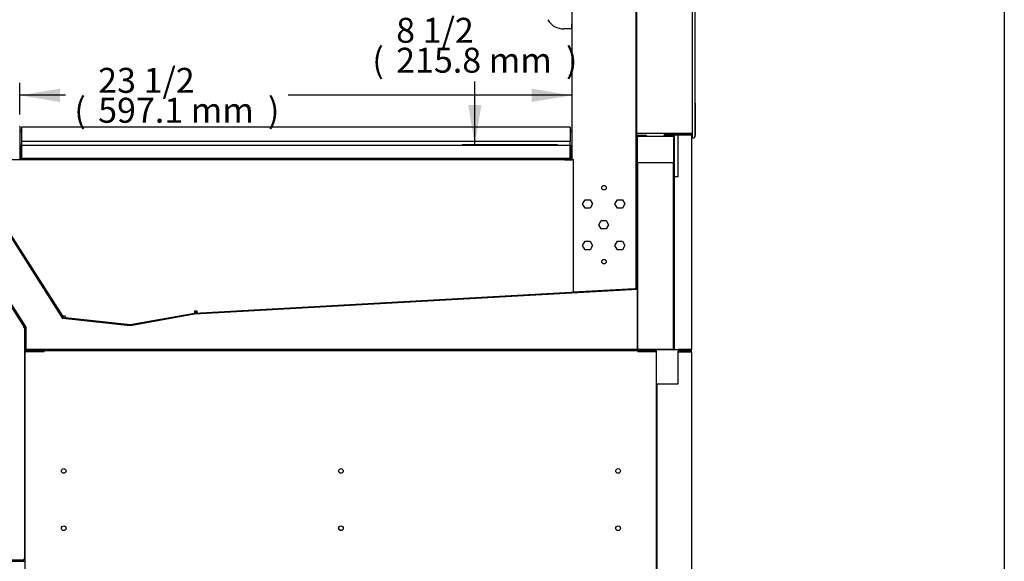
# Model space of a CAD drawing. Units: millimetres. Extents: x 0 to 5132, y 0 to 3494.
# Drawn here: x 4066 to 5132, y 707 to 1293 of the extents above; entities that cross this region are included whole.
import ezdxf
from ezdxf.enums import TextEntityAlignment as Align

# ---------------------------------------------------------------- set-up
doc = ezdxf.new("R2010")
doc.units = ezdxf.units.MM
for name, color, linetype in [('2075278', 7, 'Continuous'), ('Default', 7, 'Continuous'), ('TOM-60L-UF-기계실후면', 7, 'Continuous'), ('TOM-60L-UF-깔판', 7, 'Continuous'), ('TOM-60L-UF-발포PVC', 7, 'Continuous'), ('TOM-60L-UF-응축기커버', 7, 'Continuous'), ('TOM-60L-UF-쿨러팬커버', 7, 'Continuous'), ('TOM-60L-UF-흡입망', 7, 'Continuous'), ('TOM-60L-UFD-뒷벽외부', 7, 'Continuous'), ('TOM-60L-UFD-문레일받', 7, 'Continuous'), ('TOM-60L-UFD-문틀상하', 7, 'Continuous'), ('TOM-60L-UFD-발포하부', 7, 'Continuous'), ('TOM-60L-UFD-쿨러커버', 7, 'Continuous'), ('TOM-DX-드레인아대', 7, 'Continuous'), ('TOM-L-UF-3S-측판유리', 7, 'Continuous'), ('TOM-L-UF-3S-측판좌-', 7, 'Continuous'), ('TOM-L-UF-발포우레탄우', 7, 'Continuous'), ('TOM-L-UF-베이스', 7, 'Continuous'), ('TOM-L-UF-유리선반-받침', 7, 'Continuous'), ('TOM-L-UF-전면외장고정우', 7, 'Continuous'), ('TOM-L-UF-쿨러경판우', 7, 'Continuous'), ('TOM-L-UF-쿨러팬커버사이', 7, 'Continuous'), ('TOM-L-UF-후레임하부우', 7, 'Continuous'), ('TOM-L-UF-흡입망브라켓', 7, 'Continuous'), ('TOM-L-UFD-3S-문틀좌', 7, 'Continuous'), ('TOM-L-UFD-3S-후레임', 7, 'Continuous'), ('TOM-L-UFD-발포PVC-', 7, 'Continuous'), ('TOM-L-UFD-토출구브라켓', 7, 'Continuous'), ('TOM-드레인트랩', 7, 'Continuous'), ('쿨러하부햇다3구-L-UF-1', 7, 'Continuous'), ('쿨러하부햇다3구-L-UF-2', 7, 'Continuous'), ('팬모터-대영9W', 7, 'Continuous')]:
    doc.layers.add(name, color=color, linetype=linetype)
doc.styles.add('SEACAD_Arial', font='arial.ttf')

# ---------------------------------------------------------------- blocks, each defined once
blk = doc.blocks.new('SE2')
at = {"layer": '2075278', "color": 7, "linetype": 'Continuous'}
for centre, major_axis, start_param, end_param in [((-1088.9, 887.4), (-5.13, 0), 3.727302, 4.279145), ((-1088.9, 887.1), (-5.02, 0), 3.836646, 4.221768)]:
    blk.add_ellipse(centre, major_axis=major_axis, ratio=0.999048, start_param=start_param, end_param=end_param, dxfattribs=at)
at = {"layer": 'TOM-60L-UF-기계실후면', "color": 7, "linetype": 'Continuous'}
for p, q in [((-705.6, 1083.5), (-719.8, 1083.5)), ((-719.8, 1083.5), (-719.8, 1048.5)), ((-719, 1083.5), (-719.6, 1084.1)), ((-705.6, 1084.3), (-719, 1084.3)), ((-705.6, 1083.5), (-719, 1083.5)), ((-704.8, 1083.5), (-705.6, 1083.5)), ((-704.8, 1083.5), (-704.8, 702.4)), ((-742.1, 702.4), (-742.1, 1048.5)), ((-741.3, 1048.5), (-742.1, 1048.5)), ((-719.8, 1048.5), (-741.3, 1048.5))]:
    blk.add_line(p, q, dxfattribs=at)
for centre, radius, start, end in [((-719, 1083.5), 0.818, 135.236, 179.764), ((-719, 1083.5), 0.81, 90, 135), ((-719, 1083.5), 0.01, 90, 135), ((-719, 1083.5), 0.0101, 135.1787, 179.8213), ((-705.6, 1083.5), 0.81, 0, 90), ((-705.6, 1083.5), 0.01, 0, 90)]:
    blk.add_arc(centre, radius, start, end, dxfattribs=at)
at = {"layer": 'TOM-60L-UF-깔판', "color": 7, "linetype": 'Continuous'}
for p, q in [((-1429.9, 1327), (-1429.9, 1326.3)), ((-836.3, 1327), (-1429.9, 1327)), ((-1429.9, 1326.3), (-1429.9, 1311.3)), ((-836.3, 1327), (-836.3, 1326.3)), ((-836.3, 1326.3), (-836.3, 1311.3)), ((-1429.9, 1311.3), (-1429.9, 1307.7)), ((-836.3, 1311.3), (-1429.9, 1311.3)), ((-836.3, 1307.7), (-836.3, 1311.3)), ((-1430.6, 1307), (-1430.6, 1293.4)), ((-1429.9, 1307.7), (-1429.9, 1307)), ((-1429.9, 1293.4), (-1429.9, 1307)), ((-1429.9, 1307), (-1429.9, 1293.4)), ((-836.3, 1307), (-1429.9, 1307)), ((-836.3, 1307.7), (-836.3, 1307)), ((-836.3, 1307), (-836.3, 1293.4)), ((-836.3, 1293.4), (-836.3, 1307)), ((-835.6, 1293.4), (-835.6, 1307)), ((-1429.9, 1293.4), (-1415.6, 1293.4)), ((-1429.9, 1292.7), (-1415.6, 1292.7)), ((-1415.6, 1293.4), (-850.6, 1293.4)), ((-1415.6, 1292.7), (-1415.6, 1293.4)), ((-1415.6, 1293.4), (-1415.6, 1293.4)), ((-1415.6, 1293.4), (-1415.6, 1292.7)), ((-1415.6, 1292.7), (-850.6, 1292.7)), ((-1415.6, 1292.7), (-1415.6, 1292.7)), ((-850.6, 1292.7), (-850.6, 1293.4)), ((-850.6, 1293.4), (-850.6, 1293.4)), ((-850.6, 1293.4), (-836.3, 1293.4)), ((-850.6, 1293.4), (-850.6, 1292.7)), ((-850.6, 1292.7), (-850.6, 1292.7)), ((-850.6, 1292.7), (-836.3, 1292.7))]:
    blk.add_line(p, q, dxfattribs=at)
for centre, radius, start, end in [((-1429.9, 1307), 0.71, 90, 180), ((-1429.9, 1307), 0.01, 90, 180), ((-836.3, 1307), 0.71, 0, 90), ((-836.3, 1307), 0.01, 0, 90), ((-1429.9, 1293.4), 0.71, 180, 270), ((-1429.9, 1293.4), 0.01, 180, 270), ((-1429.9, 1293.4), 0.01, 180, 270), ((-836.3, 1293.4), 0.01, 270, 0), ((-836.3, 1293.4), 0.01, 270, 0), ((-836.3, 1293.4), 0.71, 270, 0)]:
    blk.add_arc(centre, radius, start, end, dxfattribs=at)
at = {"layer": 'TOM-60L-UF-발포PVC', "color": 7, "linetype": 'Continuous'}
for p, q in [((-763.4, 1317.3), (-724.5, 1317.3)), ((-763.4, 1288.4), (-763.4, 1317.3)), ((-724.5, 1317.3), (-724.5, 1288.4)), ((-724.5, 1288.4), (-763.4, 1288.4))]:
    blk.add_line(p, q, dxfattribs=at)
at = {"layer": 'TOM-60L-UF-응축기커버', "color": 7, "linetype": 'Continuous'}
for p, q in [((-1406, 1085.2), (-1405.5, 1085.2)), ((-1406, 1084.2), (-1405.5, 1084.2))]:
    blk.add_line(p, q, dxfattribs=at)
at = {"layer": 'TOM-60L-UF-쿨러팬커버', "color": 7, "linetype": 'Continuous'}
for p, q in [((-1239.8, 1126.5), (-1242.8, 1126.3)), ((-1239.7, 1125.5), (-1242.7, 1125.3))]:
    blk.add_line(p, q, dxfattribs=at)
at = {"layer": 'TOM-60L-UF-흡입망', "color": 7, "linetype": 'Continuous'}
for p, q in [((-1431.6, 1327.3), (-1431.6, 1292.5)), ((-1431.6, 1292.5), (-1407.3, 1292.5)), ((-1431.6, 1291.8), (-1407.3, 1291.8)), ((-1407.3, 1292.5), (-1407.3, 1291.8)), ((-1407.3, 1291.6), (-1407.3, 1291.8)), ((-1406.6, 1291.6), (-1406.6, 1291.8))]:
    blk.add_line(p, q, dxfattribs=at)
for centre, radius, start, end in [((-1432.3, 1327.3), 0.71, 0, 81), ((-1431.6, 1292.5), 0.71, 180, 270), ((-1431.6, 1292.5), 0.01, 180, 270), ((-1407.3, 1291.8), 0.71, 0, 90), ((-1407.3, 1291.8), 0.01, 0, 90)]:
    blk.add_arc(centre, radius, start, end, dxfattribs=at)
at = {"layer": 'TOM-60L-UFD-뒷벽외부', "color": 7, "linetype": 'Continuous'}
for p, q in [((-705.6, 1319), (-734.3, 1319)), ((-734.3, 1319), (-734.3, 1318.2)), ((-705.6, 1318.2), (-734.3, 1318.2)), ((-705.6, 1318.2), (-719.6, 1318.2)), ((-719.6, 1318.2), (-719.6, 1273.2)), ((-704.8, 1318.2), (-705.6, 1318.2)), ((-704.8, 1318.2), (-704.8, 1086.1)), ((-723.6, 1086.1), (-723.6, 1273.2)), ((-722.8, 1273.2), (-723.6, 1273.2)), ((-719.6, 1273.2), (-722.8, 1273.2)), ((-723.4, 1086.1), (-722.8, 1086.1)), ((-722.8, 1086.1), (-705.6, 1086.1)), ((-719, 1086.1), (-719.6, 1085.5)), ((-705.6, 1086.1), (-719, 1086.1)), ((-705.6, 1085.3), (-719, 1085.3)), ((-705.6, 1086.1), (-704.8, 1086.1))]:
    blk.add_line(p, q, dxfattribs=at)
for centre, radius, start, end in [((-705.6, 1318.2), 0.81, 0, 90), ((-705.6, 1318.2), 0.01, 0, 90), ((-723.4, 1089.1), 2.98, 265.8178, 270.39), ((-719, 1086.1), 0.818, 180.236, 224.764), ((-719, 1086.1), 0.81, 225, 270), ((-719, 1086.1), 0.01, 225, 270), ((-719, 1086.1), 0.0101, 180.1787, 224.8213), ((-705.6, 1086.1), 0.01, 270, 0), ((-705.6, 1086.1), 0.81, 270, 0)]:
    blk.add_arc(centre, radius, start, end, dxfattribs=at)
at = {"layer": 'TOM-60L-UFD-문레일받', "color": 7, "linetype": 'Continuous'}
for p, q in [((-854.5, 1291.6), (-854.5, 1291.8)), ((-853.8, 1292.5), (-834.5, 1292.5)), ((-853.8, 1291.6), (-853.8, 1291.8)), ((-853.8, 1291.8), (-834.5, 1291.8))]:
    blk.add_line(p, q, dxfattribs=at)
for centre, radius, start, end in [((-853.8, 1291.8), 0.71, 90, 180), ((-853.8, 1291.8), 0.01, 90, 180), ((-834.5, 1292.5), 0.01, 270, 0), ((-834.5, 1292.5), 0.71, 270, 322.775)]:
    blk.add_arc(centre, radius, start, end, dxfattribs=at)
at = {"layer": 'TOM-60L-UFD-문틀상하', "color": 7, "linetype": 'Continuous'}
for p, q in [((-700.8, 1352.9), (-700.8, 1318)), ((-703.9, 1320), (-764.2, 1320)), ((-703.8, 1315), (-703.8, 1319.9))]:
    blk.add_line(p, q, dxfattribs=at)
for centre, radius, start, end in [((-764.2, 1320.1), 0.1, 180, 270), ((-703.9, 1319.9), 0.1, 0, 90), ((-703.8, 1318), 3, 270, 0)]:
    blk.add_arc(centre, radius, start, end, dxfattribs=at)
at = {"layer": 'TOM-60L-UFD-발포하부', "color": 7, "linetype": 'Continuous'}
for p, q in [((-764.1, 1317.5), (-764.1, 1152)), ((-753.6, 1318), (-763.6, 1318)), ((-753.6, 1317.5), (-763.6, 1317.5)), ((-763.6, 1317.5), (-763.6, 1152)), ((-753.6, 1318), (-753.6, 1317.5)), ((-734.3, 1318), (-724.3, 1318)), ((-734.3, 1317.5), (-734.3, 1318)), ((-734.3, 1317.5), (-724.3, 1317.5)), ((-724.3, 1317.5), (-724.3, 1086.2)), ((-723.8, 1317.5), (-723.8, 1086.2)), ((-1385.2, 1120.2), (-1494.2, 1291.2)), ((-1384.8, 1120.4), (-1493.7, 1291.5)), ((-1426, 1110.2), (-1524, 1263.9)), ((-1425.6, 1110.5), (-1523.5, 1264.2)), ((-764.1, 1152), (-1242.7, 1125.1)), ((-764.1, 1151.5), (-1242.6, 1124.6)), ((-1312.4, 1112.2), (-1384.8, 1119.9)), ((-1312.3, 1112.7), (-1384.7, 1120.4)), ((-1242.7, 1125.1), (-1312.3, 1112.7)), ((-1242.6, 1124.6), (-1312.2, 1112.2)), ((-1426, 1086.2), (-1426, 1110.2)), ((-1425.5, 1086.2), (-1425.5, 1110.2)), ((-724.3, 1086.2), (-1425.5, 1086.2)), ((-724.3, 1085.7), (-1425.5, 1085.7))]:
    blk.add_line(p, q, dxfattribs=at)
for centre, radius, start, end in [((-763.6, 1317.5), 0.51, 90, 180), ((-763.6, 1317.5), 0.01, 90, 180), ((-724.3, 1317.5), 0.51, 0, 90), ((-724.3, 1317.5), 0.01, 0, 90), ((-764.1, 1152), 0.51, 273.2155, 0), ((-764.1, 1152), 0.01, 273.2155, 0), ((-1384.7, 1120.4), 0.51, 212.5007, 263.8747), ((-1384.7, 1120.4), 0.01, 212.5007, 263.8747), ((-1242.6, 1124.6), 0.51, 93.2155, 100.1253), ((-1242.6, 1124.6), 0.01, 93.2155, 100.1253), ((-1426, 1110.2), 0.01, 0, 32.5007), ((-1426, 1110.2), 0.51, 0, 32.5007), ((-1312.3, 1112.7), 0.51, 263.8747, 280.1253), ((-1312.3, 1112.7), 0.01, 263.8747, 280.1253), ((-1425.5, 1086.2), 0.51, 180, 270), ((-1425.5, 1086.2), 0.01, 180, 270), ((-724.3, 1086.2), 0.51, 270, 0), ((-724.3, 1086.2), 0.01, 270, 0)]:
    blk.add_arc(centre, radius, start, end, dxfattribs=at)
at = {"layer": 'TOM-60L-UFD-쿨러커버', "color": 7, "linetype": 'Continuous'}
for p in [(-841.9, 1291.6), (-833.9, 1291.6)]:
    blk.add_line(p, (-833.9, 1291.6), dxfattribs=at)
blk.add_arc((-841.9, 1291.1), 0.51, 90, 100.3323, dxfattribs=at)
at = {"layer": 'TOM-DX-드레인아대', "color": 7, "linetype": 'Continuous'}
for p, q in [((-1093.8, 1085.4), (-1108.8, 1085.4)), ((-1108.8, 1085.2), (-1108.8, 1085.4)), ((-1037.8, 1085.4), (-1052.8, 1085.4)), ((-1037.8, 1085.2), (-1037.8, 1085.4))]:
    blk.add_line(p, q, dxfattribs=at)
for centre, start, end in [((-1093.8, 1084.4), 53.3196, 90), ((-1052.8, 1084.4), 90, 126.6804)]:
    blk.add_arc(centre, 1.01, start, end, dxfattribs=at)
at = {"layer": 'TOM-L-UF-3S-측판유리', "color": 7, "linetype": 'Continuous'}
for p, q in [((-1429.9, 1323.9), (-1431.6, 1323.9)), ((-834.5, 1323.9), (-836.3, 1323.9))]:
    blk.add_line(p, q, dxfattribs=at)
at = {"layer": 'TOM-L-UF-3S-측판좌-', "color": 7, "linetype": 'Continuous'}
for p, q in [((-1429.9, 1321.9), (-1431.6, 1321.9)), ((-834.5, 1321.9), (-836.3, 1321.9)), ((-704.8, 1318.2), (-704.8, 1320)), ((-704.8, 1083.5), (-704.8, 1086.1)), ((-1510.8, 856.9), (-1426, 856.9)), ((-742.6, 856.9), (-742.1, 856.9))]:
    blk.add_line(p, q, dxfattribs=at)
at = {"layer": 'TOM-L-UF-발포우레탄우', "color": 7, "linetype": 'Continuous'}
for p, q in [((-1385.2, 1119.8), (-1494.4, 1291.3)), ((-1523.3, 1264.3), (-1425.3, 1110.4)), ((-763.4, 1151.3), (-1242.6, 1124.4)), ((-763.4, 1086.4), (-763.4, 1151.3)), ((-1312.3, 1112), (-1385.2, 1119.8)), ((-1242.6, 1124.4), (-1312.3, 1112)), ((-1425.3, 1110.4), (-1425.3, 1086.4)), ((-1425.3, 1086.4), (-763.4, 1086.4))]:
    blk.add_line(p, q, dxfattribs=at)
at = {"layer": 'TOM-L-UF-베이스', "color": 7, "linetype": 'Continuous'}
for p, q in [((-1426, 1084), (-1424.8, 1084)), ((-1426, 701.4), (-1426, 1084)), ((-1424.8, 1085.2), (-1406, 1085.2)), ((-1424.8, 1084), (-1405.5, 1084)), ((-1424.8, 1084), (-1406, 1084)), ((-1406, 1085.2), (-1406, 1084)), ((-1405.5, 1084), (-1405.5, 1085.2)), ((-1405.5, 1085.2), (-763.1, 1085.2)), ((-763.1, 1085.2), (-763.1, 1084)), ((-763.1, 1084), (-743.8, 1084)), ((-762.6, 1085.2), (-762.6, 1084)), ((-762.6, 1085.2), (-743.8, 1085.2)), ((-762.6, 1084), (-743.8, 1084)), ((-743.8, 1084), (-742.6, 1084)), ((-742.6, 701.4), (-742.6, 1084))]:
    blk.add_line(p, q, dxfattribs=at)
for centre in [(-1384.3, 954.7), (-1084.3, 954.7), (-784.3, 954.7), (-1384.3, 892.7), (-1084.3, 892.7), (-784.3, 892.7)]:
    blk.add_circle(centre, 2.5, dxfattribs=at)
for centre, radius, start, end in [((-1424.8, 1084), 1.21, 90, 180), ((-1424.8, 1084), 0.01, 90, 180), ((-743.8, 1084), 1.21, 0, 90), ((-743.8, 1084), 0.01, 0, 90)]:
    blk.add_arc(centre, radius, start, end, dxfattribs=at)
at = {"layer": 'TOM-L-UF-유리선반-받침', "color": 7, "linetype": 'Continuous'}
for p, q in [((-834.6, 1433.3), (-843, 1433.3)), ((-834.6, 1438.3), (-834.6, 1433.3)), ((-834.5, 1438.3), (-834.6, 1438.3))]:
    blk.add_line(p, q, dxfattribs=at)
blk.add_arc((-843, 1453.3), 20, 210, 270, dxfattribs=at)
at = {"layer": 'TOM-L-UF-전면외장고정우', "color": 7, "linetype": 'Continuous'}
for p, q in [((-1426.7, 1110.3), (-1523.2, 1261.8)), ((-1427.5, 1109.8), (-1426.7, 1110.3)), ((-1426.5, 1109.7), (-1427.5, 1109.7)), ((-1426.5, 859.4), (-1426.5, 1109.7)), ((-1524, 858.4), (-1427.5, 858.4)), ((-1427.5, 859.4), (-1427.5, 858.4)), ((-1427.5, 859.4), (-1426.5, 859.4))]:
    blk.add_line(p, q, dxfattribs=at)
blk.add_arc((-1433, 1114.5), 7.23, 319.1564, 325.1704, dxfattribs=at)
blk.add_open_spline([(-1426.7, 1110.3), (-1426.7, 1110.3), (-1426.7, 1110.4), (-1426.9, 1110.4), (-1427, 1110.4), (-1427.1, 1110.3)], degree=3, knots=[0, 0, 0, 0, 0.5, 0.5, 1, 1, 1, 1], dxfattribs=at)
at = {"layer": 'TOM-L-UF-쿨러경판우', "color": 7, "linetype": 'Continuous'}
for p, q in [((-764.6, 1286.3), (-764.8, 1286.3)), ((-764.6, 1153.1), (-764.6, 1286.3)), ((-764.6, 1153.1), (-764.8, 1153.1))]:
    blk.add_line(p, q, dxfattribs=at)
at = {"layer": 'TOM-L-UF-쿨러팬커버사이', "color": 7, "linetype": 'Continuous'}
blk.add_line((-1239.8, 1126.9), (-1242.8, 1127.3), dxfattribs=at)
at = {"layer": 'TOM-L-UF-후레임하부우', "color": 7, "linetype": 'Continuous'}
for p, q in [((-832.5, 1291.6), (-1489.3, 1291.6)), ((-1491.3, 1288), (-1385.4, 1121.9)), ((-1239.7, 1125.5), (-832.5, 1148.3)), ((-1385.4, 1121.9), (-1383.5, 1123.1)), ((-1383.5, 1123.1), (-1381.9, 1120.6)), ((-1381.9, 1120.6), (-1382.2, 1120.4)), ((-1312.3, 1112.9), (-1382.2, 1120.4)), ((-1242.7, 1125.3), (-1312.3, 1112.9)), ((-1239.9, 1127.8), (-1242.9, 1127.6)), ((-1242.9, 1127.6), (-1242.7, 1125.3)), ((-1239.7, 1125.5), (-1239.9, 1127.8))]:
    blk.add_line(p, q, dxfattribs=at)
at = {"layer": 'TOM-L-UF-흡입망브라켓', "color": 7, "linetype": 'Continuous'}
blk.add_line((-1408.7, 1158.4), (-1408.9, 1158.3), dxfattribs=at)
at = {"layer": 'TOM-L-UFD-3S-문틀좌', "color": 7, "linetype": 'Continuous'}
for p, q in [((-764.3, 1320), (-764.3, 1961.7)), ((-703.8, 1315), (-703.8, 1966.7)), ((-700.8, 1318), (-700.8, 1963.7)), ((-703.8, 1320), (-764.3, 1320))]:
    blk.add_line(p, q, dxfattribs=at)
blk.add_arc((-703.8, 1318), 3, 270, 360, dxfattribs=at)
at = {"layer": 'TOM-L-UFD-3S-후레임', "color": 7, "linetype": 'Continuous'}
for p, q in [((-764.8, 1152), (-764.8, 1991.3)), ((-764.5, 1991.3), (-764.5, 1154.5)), ((-834.5, 1948.4), (-834.5, 1292)), ((-834.5, 1292), (-832.5, 1292)), ((-832.5, 1148.3), (-832.5, 1292)), ((-822.7, 1243.8), (-820, 1248.4)), ((-820, 1248.4), (-814.7, 1248.4)), ((-814.7, 1248.4), (-812.1, 1243.8)), ((-787.7, 1243.8), (-785, 1248.4)), ((-785, 1248.4), (-779.7, 1248.4)), ((-779.7, 1248.4), (-777.1, 1243.8)), ((-820, 1239.2), (-822.7, 1243.8)), ((-814.7, 1239.2), (-820, 1239.2)), ((-812.1, 1243.8), (-814.7, 1239.2)), ((-785, 1239.2), (-787.7, 1243.8)), ((-779.7, 1239.2), (-785, 1239.2)), ((-777.1, 1243.8), (-779.7, 1239.2)), ((-805.2, 1221.3), (-802.5, 1225.9)), ((-802.5, 1225.9), (-797.2, 1225.9)), ((-797.2, 1225.9), (-794.6, 1221.3)), ((-802.5, 1216.7), (-805.2, 1221.3)), ((-797.2, 1216.7), (-802.5, 1216.7)), ((-794.6, 1221.3), (-797.2, 1216.7)), ((-822.7, 1198.8), (-820, 1203.4)), ((-820, 1194.2), (-822.7, 1198.8)), ((-820, 1203.4), (-814.7, 1203.4)), ((-814.7, 1194.2), (-820, 1194.2)), ((-814.7, 1203.4), (-812.1, 1198.8)), ((-812.1, 1198.8), (-814.7, 1194.2)), ((-787.7, 1198.8), (-785, 1203.4)), ((-785, 1194.2), (-787.7, 1198.8)), ((-785, 1203.4), (-779.7, 1203.4)), ((-779.7, 1194.2), (-785, 1194.2)), ((-779.7, 1203.4), (-777.1, 1198.8)), ((-777.1, 1198.8), (-779.7, 1194.2)), ((-766.8, 1152), (-832.5, 1148.3)), ((-766.8, 1152), (-764.8, 1152)), ((-764.8, 1152), (-764.5, 1152)), ((-764.5, 1154.5), (-764.6, 1154.5)), ((-764.5, 1152), (-764.5, 1154.5))]:
    blk.add_line(p, q, dxfattribs=at)
for centre in [(-799.6, 1261.3), (-799.6, 1181.3)]:
    blk.add_circle(centre, 2.5, dxfattribs=at)
for centre, radius, start, end in [((-770.4, 1493.6), 341.6, 270.5994, 270.8378), ((-765.3, 1144), 8, 86.1999, 90.4173)]:
    blk.add_arc(centre, radius, start, end, dxfattribs=at)
at = {"layer": 'TOM-L-UFD-발포PVC-', "color": 7, "linetype": 'Continuous'}
for p, q in [((-724.5, 1288.4), (-763.4, 1288.4)), ((-763.4, 1288.4), (-763.4, 1086.4)), ((-724.5, 1086.4), (-724.5, 1288.4)), ((-763.4, 1086.4), (-724.5, 1086.4))]:
    blk.add_line(p, q, dxfattribs=at)
at = {"layer": 'TOM-L-UFD-토출구브라켓', "color": 7, "linetype": 'Continuous'}
for p, q in [((-764.6, 1335), (-764.8, 1335)), ((-764.6, 1335), (-764.6, 1286.3)), ((-833.4, 1291.6), (-833.4, 1292))]:
    blk.add_line(p, q, dxfattribs=at)
at = {"layer": 'TOM-드레인트랩', "color": 7, "linetype": 'Continuous'}
for p, q in [((-1277.3, 1118.9), (-1277.3, 1119.1)), ((-1347.4, 1116.6), (-1347.4, 1116.4)), ((-1347.4, 1115.9), (-1347.4, 1115.7)), ((-1277.3, 1118.2), (-1277.3, 1118.4)), ((-1362.3, 1086.4), (-1362.3, 1086.2)), ((-1352.3, 1085.7), (-1352.3, 1085.4)), ((-1352.3, 1085.4), (-1272.3, 1085.4)), ((-1344.2, 1085.4), (-1344.2, 1085.2)), ((-1280.5, 1085.2), (-1280.5, 1085.4)), ((-1272.3, 1085.4), (-1272.3, 1085.7)), ((-1262.3, 1086.2), (-1262.3, 1086.4))]:
    blk.add_line(p, q, dxfattribs=at)
at = {"layer": '쿨러하부햇다3구-L-UF-1', "color": 7, "linetype": 'Continuous'}
for p, q in [((-941.9, 1142.2), (-941.9, 1142)), ((-941.8, 1141.5), (-941.8, 1141.3)), ((-929.2, 1142.7), (-929.2, 1142.9)), ((-929.1, 1142), (-929.2, 1142.2)), ((-938.7, 1086.4), (-938.7, 1086.2)), ((-938.7, 1085.7), (-938.7, 1085.2)), ((-926, 1086.2), (-926, 1086.4)), ((-926, 1085.2), (-926, 1085.7))]:
    blk.add_line(p, q, dxfattribs=at)
at = {"layer": '쿨러하부햇다3구-L-UF-2', "color": 7, "linetype": 'Continuous'}
for p, q in [((-874.3, 1146), (-874.3, 1145.8)), ((-874.2, 1145.3), (-874.2, 1145.1)), ((-861.6, 1146.5), (-861.6, 1146.7)), ((-861.6, 1145.8), (-861.6, 1146)), ((-870.9, 1086.4), (-870.9, 1086.2)), ((-870.9, 1085.7), (-870.9, 1085.2)), ((-858.2, 1086.2), (-858.2, 1086.4)), ((-858.2, 1085.2), (-858.2, 1085.7))]:
    blk.add_line(p, q, dxfattribs=at)
at = {"layer": '팬모터-대영9W', "color": 7, "linetype": 'Continuous'}
for p, q in [((-1214.9, 1126.9), (-1214.8, 1126.7)), ((-1214.6, 1126.2), (-1214.5, 1126)), ((-1205.9, 1126.7), (-1206.4, 1126.4)), ((-1205.8, 1127.2), (-1205.9, 1127.4))]:
    blk.add_line(p, q, dxfattribs=at)
blk = doc.blocks.new('GDimGGroup10')
at = {"layer": 'Default', "linetype": 'Continuous'}
for points in [[(-1388.4, 1368.6), (-1431.6, 1361.4), (-1388.4, 1354.2)], [(-877.7, 1368.6), (-877.7, 1354.2), (-834.5, 1361.4)]]:
    blk.add_hatch(color=7, dxfattribs=at).paths.add_polyline_path(points)
at = {"layer": 'Default', "color": 7, "linetype": 'Continuous'}
for p, q in [((-1431.6, 1340.8), (-1431.6, 1374.9)), ((-1382.3, 1361.4), (-1431.6, 1361.4)), ((-834.5, 1361.4), (-1141.5, 1361.4))]:
    blk.add_line(p, q, dxfattribs=at)
at = {"layer": 'Default', "color": 7, "linetype": 'Continuous', "style": 'SEACAD_Arial'}
for s, p in [('23 1/2', (-1347, 1391.1)), ('(', (-1372.8, 1358.7)), ('597.1 mm', (-1347, 1358.7)), (')', (-1163.3, 1358.7))]:
    blk.add_text(s, height=27, dxfattribs=at).set_placement(p, align=Align.TOP_LEFT)
blk = doc.blocks.new('GDimGGroup21')
at = {"layer": 'Default', "linetype": 'Continuous'}
for points in [[(-946.6, 1480.3), (-932.2, 1480.3), (-939.4, 1523.5)], [(-946.6, 1350.9), (-939.4, 1307.7), (-932.2, 1350.9)]]:
    blk.add_hatch(color=7, dxfattribs=at).paths.add_polyline_path(points)
at = {"layer": 'Default', "color": 7, "linetype": 'Continuous'}
for p, q in [((-939.4, 1454.7), (-939.4, 1523.5)), ((-939.4, 1307.7), (-939.4, 1376.4)), ((-849.8, 1307.7), (-952.9, 1307.7))]:
    blk.add_line(p, q, dxfattribs=at)
at = {"layer": 'Default', "color": 7, "linetype": 'Continuous', "style": 'SEACAD_Arial'}
for s, p in [('8 1/2', (-1024.5, 1445.3)), ('(', (-1050.3, 1412.9)), ('215.8 mm', (-1024.5, 1412.9)), (')', (-840.8, 1412.9))]:
    blk.add_text(s, height=27, dxfattribs=at).set_placement(p, align=Align.TOP_LEFT)

msp = doc.modelspace()

# ---------------------------------------------------------------- linework, layer by layer
msp.add_lwpolyline([(0, 3494.1), (5131.9, 3494.1), (5131.9, 0), (0, 0)], close=True)

# ---------------------------------------------------------------- block references
at = {"layer": 'Default'}
for name in ['SE2', 'GDimGGroup21', 'GDimGGroup10']:
    msp.add_blockref(name, (5498.3, -149.8), dxfattribs=at)

doc.saveas('drawing.dxf')
